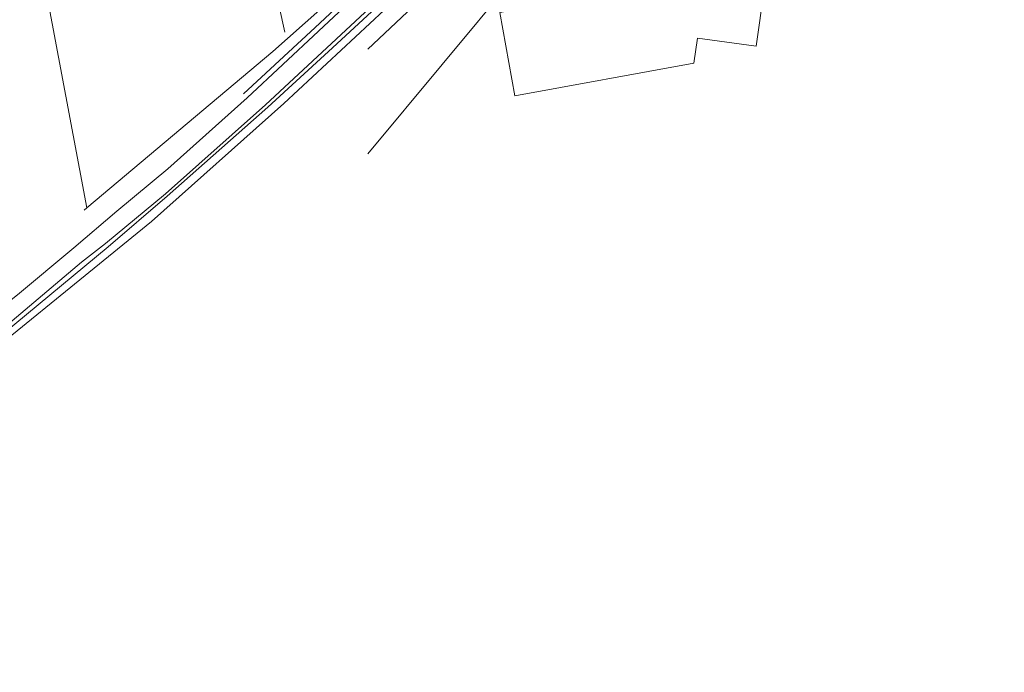
# Model space of a CAD drawing. Units: metres. Extents: x 204473 to 205432, y 438211 to 439321.
# Drawn here: x 204932 to 205124, y 438234 to 438361 of the extents above; entities that cross this region are included whole.
import ezdxf

# ---------------------------------------------------------------- set-up
doc = ezdxf.new("R2010")
doc.units = ezdxf.units.M
for name, color, linetype, lineweight in [('G01', 7, 'Continuous', 0), ('G_BTD', 7, 'Continuous', 0), ('G_PAND', 7, 'Continuous', 0), ('G_WGD', 7, 'Continuous', 0), ('LSHD', 7, 'Continuous', 0)]:
    doc.layers.add(name, color=color, linetype=linetype, lineweight=lineweight)

msp = doc.modelspace()

# ---------------------------------------------------------------- linework, layer by layer
at = {"layer": 'G01'}
for points in [[(205000, 438355.29), (205008.75, 438363.54), (205026.052, 438380.485), (205039.141, 438393.918), (205046.903, 438402.568), (205052.127, 438408.469), (205062.171, 438420.272), (205066.38, 438425.461), (205072.059, 438433.954), (205097.005, 438470.727)], [(204963.221, 438451.822), (204983.778, 438358.618)], [(204921.927, 438447.499), (204945.141, 438324.337), (204944.643, 438323.855)]]:
    msp.add_lwpolyline(points, dxfattribs=at)
at = {"layer": 'G_BTD'}
for points in [[(205124.195, 438521.721), (205122.345, 438516.628), (205119.482, 438509.769), (205093.118, 438471.08), (205070.966, 438437.452), (205057.55, 438419.452), (205036.794, 438396.227), (205011.576, 438370.753), (204983.586, 438344.697), (204957.732, 438321.644), (204914.695, 438286.627), (204898.656, 438274.729), (204886.711, 438267.525), (204875.615, 438261.95), (204863.315, 438256.65), (204850.096, 438251.666), (204816.141, 438240.676), (204795.798, 438233.673)], [(205016.846, 438386.331), (205017.025, 438385.581), (205014.648, 438383.19), (205000.614, 438369.756), (204999.316, 438368.538), (204989.683, 438359.504), (204975.734, 438346.529)], [(205011.822, 438381.835), (204981.444, 438354.814), (204945.141, 438324.337)], [(205000.678, 438362.558), (204992.288, 438354.826), (204980.467, 438343.942), (204960.824, 438326.552), (204949.311, 438316.67), (204944.738, 438312.952), (204924.164, 438295.919)]]:
    msp.add_lwpolyline(points, dxfattribs=at)
at = {"layer": 'G_PAND'}
msp.add_lwpolyline([(205063.583, 438352.519), (205064.329, 438357.422), (205075.792, 438355.852), (205077.303, 438366.882), (205078.071, 438372.413), (205065.511, 438374.136), (205064.885, 438369.568), (205025.732, 438362.436), (205028.697, 438346.164), (205063.583, 438352.519)], dxfattribs=at)
at = {"layer": 'G_WGD'}
for points in [[(204923.76, 438296.531), (204944.104, 438313.725), (204948.798, 438317.333), (204960.481, 438327.069), (204979.982, 438344.419), (204991.976, 438355.502), (205003.114, 438365.927), (205014.966, 438377.426), (205023.829, 438386.164), (205036.439, 438399.215), (205045.477, 438409.135), (205053.264, 438418.057), (205058.47, 438424.261), (205067.662, 438436.46), (205076.629, 438450.321), (205084.42, 438461.947), (205092.234, 438473.795), (205099.779, 438485.078), (205109.935, 438500.365), (205115.866, 438510.207), (205118.487, 438515.589)], [(204835.164, 438252.668), (204858.597, 438260.586), (204866.516, 438263.811), (204871.778, 438266.196), (204878.359, 438269.512), (204887.439, 438274.687), (204896.489, 438280.452), (204910.813, 438290.922), (204931.587, 438307.341), (204942.593, 438316.527), (204950.958, 438323.632), (204960.942, 438331.894), (204976.409, 438345.791), (204990.366, 438358.773), (205001.302, 438369.03), (205015.348, 438382.476), (205025.514, 438392.701), (205037.138, 438405.017), (205049.938, 438419.487), (205050.525, 438420.2)]]:
    msp.add_lwpolyline(points, dxfattribs=at)
at = {"layer": 'LSHD'}
msp.add_lwpolyline([(205000, 438334.858), (205029.014, 438369.782)], dxfattribs=at)

doc.saveas('drawing.dxf')
